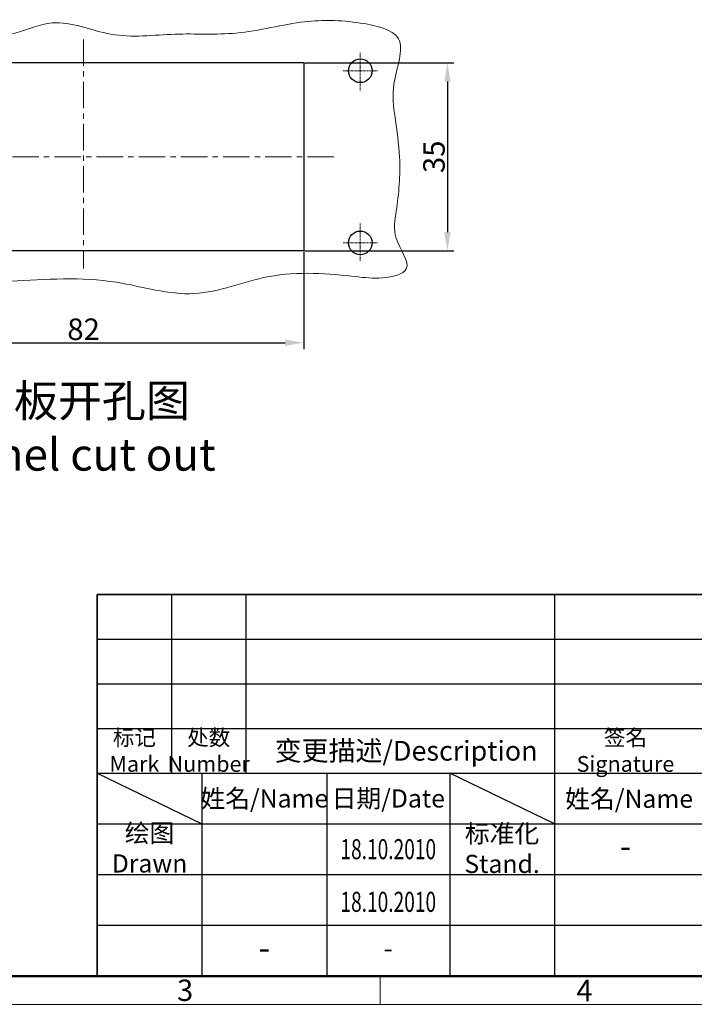
# Model space of a CAD drawing. Units: millimetres. Extents: x 8104 to 8549, y 2508 to 2823.
# Drawn here: x 8260 to 8385, y 2508 to 2691 of the extents above; entities that cross this region are included whole.
import ezdxf

# ---------------------------------------------------------------- set-up
doc = ezdxf.new("R2010")
doc.units = ezdxf.units.MM
doc.header["$LTSCALE"] = 65.395
doc.header["$PDMODE"] = 3
doc.header["$PDSIZE"] = 8
doc.linetypes.add('CENTER', pattern=[0.6, 0.375, -0.075, 0.075, -0.075])
doc.layers.get('0').update_dxf_attribs({"linetype": 'CONTINUOUS', "lineweight": 30})
doc.layers.get('Defpoints').update_dxf_attribs({"linetype": 'CONTINUOUS'})
for name, color, linetype, lineweight in [('Cen', 1, 'CENTER', 15), ('Dim', 3, 'CONTINUOUS', 15), ('图框', 7, 'CONTINUOUS', 20)]:
    doc.layers.add(name, color=color, linetype=linetype, lineweight=lineweight)
doc.styles.add('Romans字体', font='romans.shx', dxfattribs={"width": 0.75})
doc.styles.get("Standard").update_dxf_attribs({"font": 'SIMFANG.TTF', "width": 0.75})
doc.dimstyles.new('01', dxfattribs={"dimtxt": 4, "dimasz": 3.5, "dimexe": 1.2, "dimexo": 0.2, "dimgap": 0.5, "dimtad": 1, "dimdec": 1, "dimdsep": 46, "dimtxsty": 'Romans字体', "dimcen": 0, "dimclrd": 1, "dimclre": 6, "dimclrt": 4, "dimazin": 2, "dimtfac": 1, "dimtdec": 1, "dimtofl": 0, "dimtmove": 0, "dimatfit": 3, "dimfxl": 1, "dimtolj": 1, "dimtzin": 0, "dimarcsym": 0})

# ---------------------------------------------------------------- blocks, each defined once
blk = doc.blocks.new('A4图框-NEW')
at = {"layer": '图框', "lineweight": 35}
for q in [(1126.93, 531.33), (946.93, 484.03)]:
    blk.add_line((946.93, 531.33), q, dxfattribs=at)
at = {"layer": '图框', "lineweight": -3}
for p, q in [((956.15, 531.33), (956.15, 509.21)), ((965.36, 531.33), (965.36, 509.21)), ((1003.65, 531.33), (1003.65, 484.03)), ((946.93, 525.8), (1036.65, 525.8)), ((946.93, 520.27), (1036.65, 520.27)), ((946.93, 514.74), (1036.65, 514.74)), ((946.93, 509.21), (1036.65, 509.21)), ((946.93, 509.21), (959.91, 502.91)), ((959.91, 509.21), (959.91, 484.03)), ((975.41, 509.21), (975.41, 484.03)), ((990.67, 509.21), (990.67, 484.03)), ((1003.65, 502.91), (990.67, 509.21)), ((946.93, 502.91), (1036.65, 502.91)), ((946.93, 496.62), (1036.65, 496.62)), ((946.93, 490.33), (1036.65, 490.33))]:
    blk.add_line(p, q, dxfattribs=at)
at = {"layer": '图框', "lineweight": 50}
blk.add_line((836.85, 484.03), (1126.93, 484.03), dxfattribs=at)
at = {"layer": '图框', "color": 6}
blk.add_line((982.02, 484.03), (982.02, 480.53), dxfattribs=at)
at = {"layer": '图框', "color": 1, "lineweight": 18}
blk.add_line((833.41, 480.53), (1130.41, 480.53), dxfattribs=at)
at = {"layer": '图框', "attachment_point": 5}
for s, insert, char_height, width in [('{\\f仿宋_GB2312|b0|i0|c134|p49;标记\\fSimSun|b0|i0|c134|p2;\\P\\Fromans|c134;Mark}', (951.54, 511.97), 1.959, 9.2182), ('{\\f仿宋_GB2312|b0|i0|c134|p49;处数\\fSimSun|b0|i0|c134|p2;\\P\\Fromans|c134;Number }', (960.76, 511.97), 1.959, 9.2182), ('{\\f仿宋_GB2312|b0|i0|c134|p49;签名\\fSimSun|b0|i0|c134|p2;\\P\\Fromans|c134;Signature} ', (1012.47, 511.97), 1.959, 17.6264), ('{\\fSimSun|b0|i0|c134|p2;  \\f仿宋_GB2312|b0|i0|c134|p49;变更描述\\Fromans|c134;/Description}', (984.51, 511.97), 2.4487, 38.2879), ('{\\f仿宋_GB2312|b0|i0|c134|p49;姓名\\Fromans|c134;/Name\\Ftxt|c134; }', (967.66, 506.06), 2.2528, 15.5018), ('{\\f仿宋_GB2312|b0|i0|c134|p49;日期\\Fromans|c134;/Date}', (983.04, 506.06), 2.2528, 15.2624), ('{\\f仿宋_GB2312|b0|i0|c134|p49;姓名\\Fromans|c134;/Name}', (1012.93, 506.02), 2.2528, 16.9349), ('{\\f仿宋_GB2312|b0|i0|c134|p49;绘图\\fSimSun|b0|i0|c134|p2;\\P\\Fromans|c134;Drawn\\Ftxt|c134; }', (953.42, 499.88), 2.2528, 12.9801)]:
    blk.add_mtext(s, dxfattribs=dict(at, insert=insert, char_height=char_height, width=width))
at = {"layer": '图框', "insert": (997.16, 499.82), "char_height": 2.2528, "width": 12.9801, "attachment_point": 5, "style": 'Romans字体'}
blk.add_mtext('{\\f仿宋_GB2312|b0|i0|c134|p49;标准化}\\PStand.', dxfattribs=at)
at = {"layer": '图框', "color": 3, "attachment_point": 5, "style": 'Romans字体'}
for s, insert, char_height, width in [('{\\W0.7;18.10.2010}', (983.04, 499.77), 2.4879, 15.0177), ('-', (1012.48, 499.77), 2.99, 17.6488), ('{\\W0.7;18.10.2010}', (983.04, 493.24), 2.4879, 15.2624), ('-', (967.66, 487.18), 2.99, 15.5018), ('-', (983.04, 487.18), 2.49, 15.2624)]:
    blk.add_mtext(s, dxfattribs=dict(at, insert=insert, char_height=char_height, width=width))
at = {"layer": '图框', "color": 6, "char_height": 2.65, "width": 2.5579, "attachment_point": 1, "style": 'Romans字体'}
for s, insert in [('3', (956.83, 483.6)), ('4', (1006.38, 483.57))]:
    blk.add_mtext(s, dxfattribs=dict(at, insert=insert))
blk = doc.blocks.new('*D450')
at = {"layer": 'Defpoints', "color": 0, "transparency": 16777216}
for p in [(8312.67, 2682.7), (8312.67, 2647.7), (8339.38, 2647.7)]:
    blk.add_point(p, dxfattribs=at)
at = {"layer": 'Dim', "color": 6, "lineweight": -2, "transparency": 16777216}
for p, q in [((8312.87, 2682.7), (8340.58, 2682.7)), ((8312.87, 2647.7), (8340.58, 2647.7))]:
    blk.add_line(p, q, dxfattribs=at)
at = {"layer": 'Dim', "color": 1, "lineweight": -2, "transparency": 16777216}
blk.add_line((8339.38, 2679.2), (8339.38, 2651.2), dxfattribs=at)
at = {"layer": 'Dim', "color": 1, "transparency": 16777216}
for points in [[(8338.8, 2679.2), (8339.97, 2679.2), (8339.38, 2682.7)], [(8338.8, 2651.2), (8339.97, 2651.2), (8339.38, 2647.7)]]:
    blk.add_solid(points, dxfattribs=at)
at = {"layer": 'Dim', "color": 4, "transparency": 16777216, "insert": (8336.88, 2665.2), "char_height": 4, "attachment_point": 5, "rotation": 90, "style": 'Romans字体'}
blk.add_mtext('\\A1;35', dxfattribs=at)
blk = doc.blocks.new('*D451')
at = {"layer": 'Defpoints', "color": 0, "transparency": 16777216}
for p in [(8230.67, 2647.2), (8312.67, 2647.7), (8312.67, 2630.63)]:
    blk.add_point(p, dxfattribs=at)
at = {"layer": 'Dim', "color": 6, "lineweight": -2, "transparency": 16777216}
for p, q in [((8230.67, 2647), (8230.67, 2629.43)), ((8312.67, 2647.5), (8312.67, 2629.43))]:
    blk.add_line(p, q, dxfattribs=at)
at = {"layer": 'Dim', "color": 1, "lineweight": -2, "transparency": 16777216}
blk.add_line((8234.17, 2630.63), (8309.17, 2630.63), dxfattribs=at)
at = {"layer": 'Dim', "color": 1, "transparency": 16777216}
for points in [[(8234.17, 2631.21), (8234.17, 2630.04), (8230.67, 2630.63)], [(8309.17, 2631.21), (8309.17, 2630.04), (8312.67, 2630.63)]]:
    blk.add_solid(points, dxfattribs=at)
at = {"layer": 'Dim', "color": 4, "transparency": 16777216, "insert": (8271.67, 2633.13), "char_height": 4, "attachment_point": 5, "style": 'Romans字体'}
blk.add_mtext('\\A1;82', dxfattribs=at)

msp = doc.modelspace()

# ---------------------------------------------------------------- linework, layer by layer
at = {"ltscale": 4.5}
for p, q in [((8312.665, 2682.696), (8230.665, 2682.696)), ((8312.665, 2682.696), (8312.665, 2647.696)), ((8312.665, 2647.696), (8230.665, 2647.696))]:
    msp.add_line(p, q, dxfattribs=at)
for centre in [(8323.165, 2681.196), (8323.165, 2649.196)]:
    msp.add_circle(centre, 2.2, dxfattribs=at)
at = {"lineweight": 9}
msp.add_open_spline([(8213.763, 2667.24), (8214.715, 2669.803), (8213.205, 2676.057), (8209.579, 2684.9), (8217.052, 2690.179), (8225.272, 2687.611), (8235.811, 2688.84), (8247.304, 2687.764), (8257.699, 2687.139), (8267.039, 2691.564), (8276.985, 2686.763), (8288.505, 2688.413), (8300.578, 2687.558), (8312.144, 2690.784), (8321.691, 2690.584), (8332.775, 2688.247), (8328.744, 2679.233), (8329.653, 2672.176), (8330.864, 2664.25), (8330.208, 2656.692), (8328.923, 2649.861), (8333.883, 2643.929), (8326.947, 2642.363), (8319.02, 2643.374), (8306.593, 2644.32), (8292.237, 2637.958), (8276.112, 2643.241), (8261.517, 2642.211), (8248.308, 2641.588), (8236.918, 2641.36), (8225.856, 2641.601), (8208.871, 2640.935), (8213.129, 2656.312), (8212.436, 2663.671), (8213.763, 2667.24)], degree=3, knots=[0, 0, 0, 0, 8.2040402, 18.7434056, 23.696138, 31.8936394, 43.0192227, 55.420281, 66.5537695, 73.7336156, 84.8489666, 96.8142099, 108.1516663, 121.1272058, 131.4518793, 139.1283241, 147.5598106, 153.8554963, 161.2442402, 171.3314006, 176.3651422, 182.3349407, 187.0517082, 191.8843599, 208.2578594, 222.4650744, 237.1004145, 256.8336922, 266.0795434, 276.9972326, 290.2219776, 302.82372, 314.9698471, 326.390699, 326.390699, 326.390699, 326.390699], dxfattribs=at)
at = {"layer": 'Cen', "ltscale": 0.2}
for p, q in [((8271.665, 2686.998), (8271.665, 2644.437)), ((8318.241, 2665.196), (8225.143, 2665.196))]:
    msp.add_line(p, q, dxfattribs=at)
at = {"layer": 'Cen', "ltscale": 0.01}
for p, q in [((8323.165, 2684.512), (8323.165, 2677.526)), ((8319.965, 2681.196), (8326.39, 2681.196)), ((8323.165, 2645.88), (8323.165, 2652.867)), ((8319.965, 2649.196), (8326.39, 2649.196))]:
    msp.add_line(p, q, dxfattribs=at)

# ---------------------------------------------------------------- block references
at = {"layer": 'Dim', "xscale": 1.5, "yscale": 1.5, "zscale": 1.5}
msp.add_blockref('A4图框-NEW', (6853.814, 1786.785), dxfattribs=at)

# ---------------------------------------------------------------- texts
at = {"layer": '图框', "color": 3, "insert": (8270.981, 2614.837), "char_height": 6, "width": 78.691, "attachment_point": 5}
msp.add_mtext('面板开孔图\\P{\\Fromans|c134;Panel cut out}', dxfattribs=at)

# ---------------------------------------------------------------- dimensions: what is measured, and where the dimension line sits
at = {"layer": 'Dim'}
dim = msp.add_linear_dim(base=(8339.385, 2647.696), p1=(8312.665, 2682.696), p2=(8312.665, 2647.696), angle=90, dimstyle='01', dxfattribs=at)
dim.commit()
dim.dimension.update_dxf_attribs({"geometry": '*D450', "text_midpoint": (8336.885, 2665.196)})
dim = msp.add_linear_dim(base=(8312.665, 2630.628), p1=(8230.665, 2647.196), p2=(8312.665, 2647.696), dimstyle='01', dxfattribs=at)
dim.commit()
dim.dimension.update_dxf_attribs({"geometry": '*D451', "text_midpoint": (8271.665, 2633.128)})

doc.saveas('drawing.dxf')
